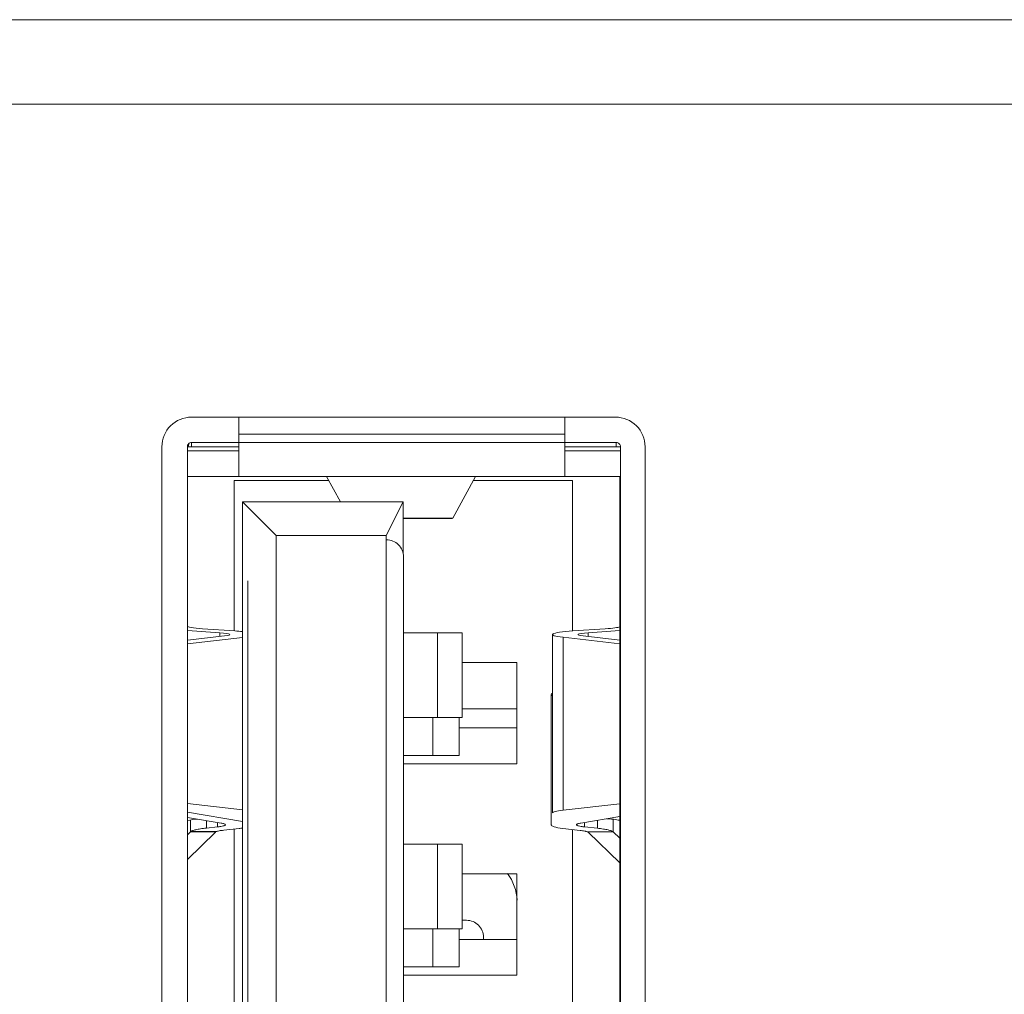
# Model space of a CAD drawing. Units: inches. Extents: x -10.6 to 10.3, y -4.3 to 4.3.
# Drawn here: x -5.5 to -5, y -3.8 to -3.4 of the extents above; entities that cross this region are included whole.
import ezdxf

# ---------------------------------------------------------------- set-up
doc = ezdxf.new("R2010")
doc.units = ezdxf.units.IN
doc.header["$MEASUREMENT"] = 0
doc.layers.add('_117121', color=7, linetype='Continuous')

msp = doc.modelspace()

# ---------------------------------------------------------------- linework, layer by layer
at = {"layer": '_117121', "lineweight": 5}
for points in [[(-1.02094, -3.35117), (-1.02094, -3.35117), (-8.1548, -3.35117), (-8.1548, -3.35117)], [(-8.19417, -3.39054), (-8.19417, -3.39054), (-0.98157, -3.39054), (-0.98157, -3.39054)], [(-5.38551, -3.53621), (-5.38551, -3.53621), (-5.18827, -3.53621), (-5.18827, -3.53621)], [(-5.36346, -3.53621), (-5.36346, -3.53621), (-5.36346, -3.53621), (-5.36346, -3.53621)], [(-5.36346, -3.53621), (-5.36346, -3.53621), (-5.36346, -3.56377), (-5.36346, -3.56377)], [(-5.21189, -3.53621), (-5.21189, -3.53621), (-5.21189, -3.53621), (-5.21189, -3.53621)], [(-5.21189, -3.56377), (-5.21189, -3.56377), (-5.21189, -3.53621), (-5.21189, -3.53621)], [(-5.18827, -3.53621), (-5.18827, -3.53621), (-5.18827, -3.53621), (-5.18827, -3.53621)], [(-5.36346, -3.54408), (-5.36346, -3.54408), (-5.21189, -3.54408), (-5.21189, -3.54408)], [(-5.21189, -3.54408), (-5.21189, -3.54408), (-5.21189, -3.54408), (-5.21189, -3.54408)], [(-5.39929, -3.54999), (-5.39929, -3.54999), (-5.39929, -3.54999), (-5.39929, -3.54999)], [(-5.39929, -4.03818), (-5.39929, -4.03818), (-5.39929, -3.54999), (-5.39929, -3.54999)], [(-5.38748, -3.54999), (-5.38748, -3.54999), (-5.36346, -3.54999), (-5.36346, -3.54999)], [(-5.38748, -3.54999), (-5.38748, -3.54999), (-5.38748, -3.54999), (-5.38748, -3.54999)], [(-5.38748, -4.03818), (-5.38748, -4.03818), (-5.38748, -3.54999), (-5.38748, -3.54999)], [(-5.38686, -3.54857), (-5.38686, -3.54857), (-5.38704, -3.55004), (-5.38704, -3.55004)], [(-5.38686, -3.54857), (-5.38686, -3.54857), (-5.38686, -3.54857), (-5.38686, -3.54857)], [(-5.38551, -3.54802), (-5.38551, -3.54802), (-5.18787, -3.54802), (-5.18787, -3.54802)], [(-5.38551, -3.54802), (-5.38551, -3.54802), (-5.38551, -3.54802), (-5.38551, -3.54802)], [(-5.38551, -3.54999), (-5.38551, -3.54999), (-5.38551, -3.54802), (-5.38551, -3.54802)], [(-5.36346, -3.54999), (-5.36346, -3.54999), (-5.36346, -3.54999), (-5.36346, -3.54999)], [(-5.21189, -3.54999), (-5.21189, -3.54999), (-5.18591, -3.54999), (-5.18591, -3.54999)], [(-5.18787, -3.54802), (-5.18787, -3.54802), (-5.18787, -3.54802), (-5.18787, -3.54802)], [(-5.18787, -3.54802), (-5.18787, -3.54802), (-5.18787, -3.54802), (-5.18787, -3.54802)], [(-5.18787, -3.54802), (-5.18787, -3.54802), (-5.18787, -3.54999), (-5.18787, -3.54999)], [(-5.18591, -3.54999), (-5.18591, -3.54999), (-5.18591, -3.54999), (-5.18591, -3.54999)], [(-5.18591, -3.54999), (-5.18591, -3.54999), (-5.18591, -3.54999), (-5.18591, -3.54999)], [(-5.18591, -3.54999), (-5.18591, -3.54999), (-5.18591, -4.03818), (-5.18591, -4.03818)], [(-5.17449, -3.54999), (-5.17449, -3.54999), (-5.17449, -3.54999), (-5.17449, -3.54999)], [(-5.17449, -3.54999), (-5.17449, -3.54999), (-5.17449, -4.03818), (-5.17449, -4.03818)], [(-5.38748, -3.55196), (-5.38748, -3.55196), (-5.36346, -3.55196), (-5.36346, -3.55196)], [(-5.36346, -3.55196), (-5.36346, -3.55196), (-5.36346, -3.55196), (-5.36346, -3.55196)], [(-5.21189, -3.55196), (-5.21189, -3.55196), (-5.1863, -3.55196), (-5.1863, -3.55196)], [(-5.1863, -3.55196), (-5.1863, -3.55196), (-5.1863, -3.55196), (-5.1863, -3.55196)], [(-5.18589, -3.55196), (-5.18602, -3.55196), (-5.18616, -3.55196), (-5.1863, -3.55196)], [(-5.1863, -3.56377), (-5.1863, -3.56377), (-5.38748, -3.56377), (-5.38748, -3.56377)], [(-5.32269, -3.56377), (-5.32269, -3.56377), (-5.31628, -3.57558), (-5.31628, -3.57558)], [(-5.25346, -3.56377), (-5.25346, -3.56377), (-5.26401, -3.58322), (-5.26401, -3.58322)], [(-5.25346, -3.56377), (-5.25346, -3.56377), (-5.25346, -3.56377), (-5.25346, -3.56377)], [(-5.1863, -3.56377), (-5.1863, -3.56377), (-5.1863, -3.56377), (-5.1863, -3.56377)], [(-5.1863, -3.56377), (-5.1863, -3.56377), (-5.1863, -3.56377), (-5.1863, -3.56377)], [(-5.1863, -4.0393), (-5.1863, -4.0393), (-5.1863, -3.56377), (-5.1863, -3.56377)], [(-5.36567, -3.56574), (-5.36567, -3.56574), (-5.32161, -3.56574), (-5.32161, -3.56574)], [(-5.36567, -3.56574), (-5.36567, -3.56574), (-5.36567, -3.56574), (-5.36567, -3.56574)], [(-5.36567, -3.63575), (-5.36567, -3.63575), (-5.36567, -3.56574), (-5.36567, -3.56574)], [(-5.32161, -3.56574), (-5.32161, -3.56574), (-5.32161, -3.56574), (-5.32161, -3.56574)], [(-5.25453, -3.56574), (-5.25453, -3.56574), (-5.20819, -3.56574), (-5.20819, -3.56574)], [(-5.20819, -3.56574), (-5.20819, -3.56574), (-5.20819, -3.56574), (-5.20819, -3.56574)], [(-5.20819, -3.56574), (-5.20819, -3.56574), (-5.20819, -3.56574), (-5.20819, -3.56574)], [(-5.20819, -3.56574), (-5.20819, -3.56574), (-5.20819, -3.63575), (-5.20819, -3.63575)], [(-5.28709, -3.57558), (-5.28709, -3.57558), (-5.36189, -3.57558), (-5.36189, -3.57558)], [(-5.34614, -3.59133), (-5.34614, -3.59133), (-5.36189, -3.57558), (-5.36189, -3.57558)], [(-5.36189, -3.57558), (-5.36189, -3.57558), (-5.36189, -3.57558), (-5.36189, -3.57558)], [(-5.36189, -3.57558), (-5.36189, -3.57558), (-5.36189, -4.01259), (-5.36189, -4.01259)], [(-5.29496, -3.59133), (-5.29496, -3.59133), (-5.28709, -3.57558), (-5.28709, -3.57558)], [(-5.28709, -3.57558), (-5.28709, -3.57558), (-5.28709, -3.57558), (-5.28709, -3.57558)], [(-5.28709, -3.57558), (-5.28709, -3.57558), (-5.28709, -3.57558), (-5.28709, -3.57558)], [(-5.28709, -3.57558), (-5.28709, -3.57558), (-5.28709, -3.57558), (-5.28709, -3.57558)], [(-5.28709, -3.59963), (-5.28709, -3.59963), (-5.28709, -3.57558), (-5.28709, -3.57558)], [(-5.28709, -3.58322), (-5.28709, -3.58322), (-5.26401, -3.58322), (-5.26401, -3.58322)], [(-5.26429, -3.58345), (-5.26429, -3.58345), (-5.28709, -3.58345), (-5.28709, -3.58345)], [(-5.26401, -3.58322), (-5.26401, -3.58322), (-5.26429, -3.58345), (-5.26429, -3.58345)], [(-5.26429, -3.58345), (-5.26429, -3.58345), (-5.26429, -3.58345), (-5.26429, -3.58345)], [(-5.26401, -3.58322), (-5.26401, -3.58322), (-5.26401, -3.58322), (-5.26401, -3.58322)], [(-5.26401, -3.58322), (-5.26401, -3.58322), (-5.26401, -3.58322), (-5.26401, -3.58322)], [(-5.18591, -3.58739), (-5.18591, -3.58739), (-5.1863, -3.58739), (-5.1863, -3.58739)], [(-5.18591, -3.58739), (-5.18591, -3.58739), (-5.18591, -3.58739), (-5.18591, -3.58739)], [(-5.34614, -3.59133), (-5.34614, -3.59133), (-5.29496, -3.59133), (-5.29496, -3.59133)], [(-5.34614, -3.59133), (-5.34614, -3.59133), (-5.34614, -3.59133), (-5.34614, -3.59133)], [(-5.34614, -3.99684), (-5.34614, -3.99684), (-5.34614, -3.59133), (-5.34614, -3.59133)], [(-5.29496, -3.59133), (-5.29496, -3.59133), (-5.29496, -3.59133), (-5.29496, -3.59133)], [(-5.29496, -3.59133), (-5.29496, -3.59133), (-5.29496, -3.59133), (-5.29496, -3.59133)], [(-5.29496, -3.59133), (-5.29496, -3.59133), (-5.29496, -3.99684), (-5.29496, -3.99684)], [(-5.28693, -3.60117), (-5.28693, -3.60117), (-5.28693, -3.60117), (-5.28693, -3.60117)], [(-5.28693, -3.60117), (-5.28693, -3.60117), (-5.28693, -4.02243), (-5.28693, -4.02243)], [(-5.35937, -3.6124), (-5.35937, -3.6124), (-5.35937, -3.6124), (-5.35937, -3.6124)], [(-5.35937, -3.6124), (-5.35937, -3.6124), (-5.35937, -4.0112), (-5.35937, -4.0112)], [(-5.38748, -3.63351), (-5.38748, -3.634), (-5.38485, -3.63446), (-5.38039, -3.63476)], [(-5.37241, -3.63658), (-5.37241, -3.63658), (-5.38748, -3.63559), (-5.38748, -3.63559)], [(-5.38039, -3.63476), (-5.38039, -3.63476), (-5.36533, -3.63575), (-5.36533, -3.63575)], [(-5.37241, -3.63658), (-5.37241, -3.63658), (-5.37241, -3.63658), (-5.37241, -3.63658)], [(-5.37241, -3.63658), (-5.37241, -3.63658), (-5.37241, -3.63831), (-5.37241, -3.63831)], [(-5.36189, -3.63603), (-5.36293, -3.63593), (-5.36408, -3.63583), (-5.36533, -3.63575)], [(-5.25953, -3.6366), (-5.25953, -3.6366), (-5.28693, -3.6366), (-5.28693, -3.6366)], [(-5.27107, -3.6366), (-5.27107, -3.6366), (-5.27107, -3.6366), (-5.27107, -3.6366)], [(-5.27107, -3.67597), (-5.27107, -3.67597), (-5.27107, -3.6366), (-5.27107, -3.6366)], [(-5.25953, -3.6366), (-5.25953, -3.6366), (-5.25953, -3.6366), (-5.25953, -3.6366)], [(-5.25953, -3.6366), (-5.25953, -3.6366), (-5.25953, -3.6366), (-5.25953, -3.6366)], [(-5.25953, -3.6366), (-5.25953, -3.6366), (-5.25953, -3.67597), (-5.25953, -3.67597)], [(-5.21751, -3.63741), (-5.21751, -3.63741), (-5.21751, -3.63741), (-5.21751, -3.63741)], [(-5.21751, -3.72044), (-5.21751, -3.72044), (-5.21751, -3.63741), (-5.21751, -3.63741)], [(-5.20806, -3.63575), (-5.20806, -3.63575), (-5.19299, -3.63476), (-5.19299, -3.63476)], [(-5.1863, -3.63561), (-5.1863, -3.63561), (-5.20098, -3.63658), (-5.20098, -3.63658)], [(-5.20098, -3.63658), (-5.20098, -3.63658), (-5.20098, -3.63658), (-5.20098, -3.63658)], [(-5.20098, -3.63831), (-5.20098, -3.63831), (-5.20098, -3.63658), (-5.20098, -3.63658)], [(-5.19299, -3.63476), (-5.18949, -3.63452), (-5.18708, -3.63419), (-5.18624, -3.63381)], [(-5.19299, -3.63476), (-5.19299, -3.63476), (-5.19299, -3.63476), (-5.19299, -3.63476)], [(-5.1863, -3.63561), (-5.1863, -3.63561), (-5.1863, -3.63561), (-5.1863, -3.63561)], [(-5.38748, -3.64003), (-5.38748, -3.64003), (-5.37015, -3.63805), (-5.37015, -3.63805)], [(-5.36189, -3.63881), (-5.36189, -3.63881), (-5.38748, -3.64173), (-5.38748, -3.64173)], [(-5.37015, -3.63805), (-5.37015, -3.63805), (-5.37015, -3.63805), (-5.37015, -3.63805)], [(-5.36189, -3.63881), (-5.36189, -3.63881), (-5.36189, -3.63881), (-5.36189, -3.63881)], [(-5.1863, -3.64169), (-5.1863, -3.64169), (-5.21259, -3.63868), (-5.21259, -3.63868)], [(-5.21259, -3.63868), (-5.21259, -3.63868), (-5.21259, -3.63868), (-5.21259, -3.63868)], [(-5.21259, -3.63868), (-5.21259, -3.63868), (-5.21259, -3.71917), (-5.21259, -3.71917)], [(-5.20324, -3.63805), (-5.20324, -3.63805), (-5.1863, -3.63998), (-5.1863, -3.63998)], [(-5.23413, -3.65038), (-5.23413, -3.65038), (-5.25953, -3.65038), (-5.25953, -3.65038)], [(-5.23413, -3.65038), (-5.23413, -3.65038), (-5.23413, -3.65038), (-5.23413, -3.65038)], [(-5.23413, -3.65038), (-5.23413, -3.65038), (-5.23413, -3.65038), (-5.23413, -3.65038)], [(-5.23413, -3.69763), (-5.23413, -3.69763), (-5.23413, -3.65038), (-5.23413, -3.65038)], [(-5.21754, -3.66471), (-5.21841, -3.66514), (-5.21841, -3.66558), (-5.21753, -3.66601)], [(-5.21819, -3.66536), (-5.21819, -3.66536), (-5.21819, -3.66536), (-5.21819, -3.66536)], [(-5.21819, -3.72596), (-5.21819, -3.72596), (-5.21819, -3.66536), (-5.21819, -3.66536)], [(-5.25953, -3.67204), (-5.25953, -3.67204), (-5.23413, -3.67204), (-5.23413, -3.67204)], [(-5.23413, -3.67204), (-5.23413, -3.67204), (-5.23413, -3.67204), (-5.23413, -3.67204)], [(-5.25953, -3.67597), (-5.25953, -3.67597), (-5.28693, -3.67597), (-5.28693, -3.67597)], [(-5.27328, -3.67597), (-5.27328, -3.67597), (-5.27328, -3.67597), (-5.27328, -3.67597)], [(-5.27328, -3.69369), (-5.27328, -3.69369), (-5.27328, -3.67597), (-5.27328, -3.67597)], [(-5.261, -3.67597), (-5.261, -3.67597), (-5.261, -3.67597), (-5.261, -3.67597)], [(-5.261, -3.69369), (-5.261, -3.69369), (-5.261, -3.67597), (-5.261, -3.67597)], [(-5.25953, -3.67597), (-5.25953, -3.67597), (-5.25953, -3.67597), (-5.25953, -3.67597)], [(-5.23413, -3.68089), (-5.23413, -3.68089), (-5.261, -3.68089), (-5.261, -3.68089)], [(-5.23413, -3.68089), (-5.23413, -3.68089), (-5.23413, -3.68089), (-5.23413, -3.68089)], [(-5.28693, -3.69369), (-5.28693, -3.69369), (-5.261, -3.69369), (-5.261, -3.69369)], [(-5.261, -3.69369), (-5.261, -3.69369), (-5.261, -3.69369), (-5.261, -3.69369)], [(-5.28693, -3.69763), (-5.28693, -3.69763), (-5.23413, -3.69763), (-5.23413, -3.69763)], [(-5.23413, -3.69763), (-5.23413, -3.69763), (-5.23413, -3.69763), (-5.23413, -3.69763)], [(-5.38748, -3.71612), (-5.38748, -3.71612), (-5.36189, -3.71904), (-5.36189, -3.71904)], [(-5.36189, -3.72446), (-5.36189, -3.72446), (-5.38748, -3.72009), (-5.38748, -3.72009)], [(-5.21259, -3.71917), (-5.21578, -3.71953), (-5.21751, -3.71998), (-5.21751, -3.72044)], [(-5.21259, -3.71917), (-5.21259, -3.71917), (-5.1863, -3.71617), (-5.1863, -3.71617)], [(-5.1863, -3.71617), (-5.1863, -3.71617), (-5.1863, -3.71617), (-5.1863, -3.71617)], [(-5.3718, -3.7252), (-5.3718, -3.7252), (-5.38748, -3.72252), (-5.38748, -3.72252)], [(-5.38294, -3.7233), (-5.38587, -3.72359), (-5.38748, -3.72396), (-5.38748, -3.72434)], [(-5.38595, -3.72373), (-5.38595, -3.72373), (-5.38595, -3.72373), (-5.38595, -3.72373)], [(-5.38595, -3.72925), (-5.38595, -3.72925), (-5.38595, -3.72373), (-5.38595, -3.72373)], [(-5.37864, -3.72404), (-5.37864, -3.72404), (-5.37864, -3.72404), (-5.37864, -3.72404)], [(-5.37864, -3.72404), (-5.37864, -3.72404), (-5.37864, -3.72751), (-5.37864, -3.72751)], [(-5.37352, -3.72491), (-5.37352, -3.72491), (-5.37352, -3.72491), (-5.37352, -3.72491)], [(-5.37352, -3.72696), (-5.37352, -3.72696), (-5.37352, -3.72491), (-5.37352, -3.72491)], [(-5.1863, -3.72212), (-5.1863, -3.72212), (-5.20434, -3.7252), (-5.20434, -3.7252)], [(-5.20263, -3.72491), (-5.20263, -3.72491), (-5.20263, -3.72491), (-5.20263, -3.72491)], [(-5.20263, -3.72491), (-5.20263, -3.72491), (-5.20263, -3.72696), (-5.20263, -3.72696)], [(-5.19662, -3.72388), (-5.19662, -3.72388), (-5.19662, -3.72388), (-5.19662, -3.72388)], [(-5.19662, -3.72761), (-5.19662, -3.72761), (-5.19662, -3.72388), (-5.19662, -3.72388)], [(-5.18624, -3.72404), (-5.18702, -3.72369), (-5.18916, -3.72337), (-5.19229, -3.72315)], [(-5.1893, -3.72344), (-5.1893, -3.72344), (-5.1893, -3.72344), (-5.1893, -3.72344)], [(-5.1893, -3.72344), (-5.1893, -3.72344), (-5.1893, -3.72929), (-5.1893, -3.72929)], [(-5.18681, -3.7222), (-5.18681, -3.7222), (-5.1863, -3.72224), (-5.1863, -3.72224)], [(-5.1863, -3.72212), (-5.1863, -3.72212), (-5.1863, -3.72212), (-5.1863, -3.72212)], [(-5.38606, -3.72928), (-5.38606, -3.72928), (-5.38748, -3.73067), (-5.38748, -3.73067)], [(-5.38748, -3.74215), (-5.38748, -3.74215), (-5.37432, -3.72944), (-5.37432, -3.72944)], [(-5.38595, -3.72925), (-5.38595, -3.72925), (-5.38606, -3.72928), (-5.38606, -3.72928)], [(-5.38606, -3.72928), (-5.38606, -3.72928), (-5.38606, -3.72928), (-5.38606, -3.72928)], [(-5.38606, -3.72929), (-5.38606, -3.72929), (-5.37432, -3.72944), (-5.37432, -3.72944)], [(-5.37397, -3.72918), (-5.37397, -3.72918), (-5.38595, -3.72918), (-5.38595, -3.72918)], [(-5.38595, -3.72925), (-5.38595, -3.72925), (-5.38595, -3.72925), (-5.38595, -3.72925)], [(-5.37864, -3.72751), (-5.37864, -3.72751), (-5.37352, -3.72696), (-5.37352, -3.72696)], [(-5.37432, -3.72929), (-5.37432, -3.72929), (-5.37432, -3.72929), (-5.37432, -3.72929)], [(-5.37432, -3.72944), (-5.37432, -3.72944), (-5.37432, -3.72929), (-5.37432, -3.72929)], [(-5.37432, -3.72944), (-5.37432, -3.72944), (-5.37432, -3.72944), (-5.37432, -3.72944)], [(-5.37397, -3.72918), (-5.37397, -3.72918), (-5.37397, -3.72918), (-5.37397, -3.72918)], [(-5.37352, -3.72696), (-5.37352, -3.72696), (-5.37352, -3.72696), (-5.37352, -3.72696)], [(-5.3634, -3.72773), (-5.3634, -3.72773), (-5.37056, -3.72851), (-5.37056, -3.72851)], [(-5.36567, -3.72798), (-5.36567, -3.72798), (-5.36567, -3.72798), (-5.36567, -3.72798)], [(-5.36567, -3.8641), (-5.36567, -3.8641), (-5.36567, -3.72798), (-5.36567, -3.72798)], [(-5.3634, -3.72773), (-5.36285, -3.72766), (-5.36235, -3.72757), (-5.36188, -3.72749)], [(-5.3634, -3.72773), (-5.3634, -3.72773), (-5.3634, -3.72773), (-5.3634, -3.72773)], [(-5.21819, -3.72596), (-5.21819, -3.72661), (-5.21627, -3.72723), (-5.21275, -3.72773)], [(-5.20469, -3.7286), (-5.20469, -3.7286), (-5.21275, -3.72773), (-5.21275, -3.72773)], [(-5.20819, -3.72822), (-5.20819, -3.72822), (-5.20819, -3.72822), (-5.20819, -3.72822)], [(-5.20819, -3.72822), (-5.20819, -3.72822), (-5.20819, -3.8641), (-5.20819, -3.8641)], [(-5.20263, -3.72696), (-5.20263, -3.72696), (-5.19662, -3.72761), (-5.19662, -3.72761)], [(-5.20127, -3.72929), (-5.20127, -3.72929), (-5.1893, -3.72929), (-5.1893, -3.72929)], [(-5.20104, -3.72944), (-5.20104, -3.72944), (-5.1893, -3.72929), (-5.1893, -3.72929)], [(-5.20104, -3.72929), (-5.20104, -3.72929), (-5.20104, -3.72929), (-5.20104, -3.72929)], [(-5.20104, -3.72929), (-5.20104, -3.72929), (-5.20104, -3.72944), (-5.20104, -3.72944)], [(-5.20104, -3.72944), (-5.20104, -3.72944), (-5.1863, -3.74367), (-5.1863, -3.74367)], [(-5.1893, -3.72929), (-5.1893, -3.72929), (-5.1893, -3.72929), (-5.1893, -3.72929)], [(-5.1893, -3.72929), (-5.1893, -3.72929), (-5.1893, -3.72929), (-5.1893, -3.72929)], [(-5.1863, -3.7322), (-5.1863, -3.7322), (-5.1893, -3.72929), (-5.1893, -3.72929)], [(-5.25953, -3.73503), (-5.25953, -3.73503), (-5.28693, -3.73503), (-5.28693, -3.73503)], [(-5.27107, -3.73503), (-5.27107, -3.73503), (-5.27107, -3.73503), (-5.27107, -3.73503)], [(-5.27107, -3.7744), (-5.27107, -3.7744), (-5.27107, -3.73503), (-5.27107, -3.73503)], [(-5.25953, -3.73503), (-5.25953, -3.73503), (-5.25953, -3.73503), (-5.25953, -3.73503)], [(-5.25953, -3.73503), (-5.25953, -3.73503), (-5.25953, -3.73503), (-5.25953, -3.73503)], [(-5.25953, -3.73503), (-5.25953, -3.73503), (-5.25953, -3.7744), (-5.25953, -3.7744)], [(-5.23413, -3.74881), (-5.23413, -3.74881), (-5.25953, -3.74881), (-5.25953, -3.74881)], [(-5.23399, -3.76105), (-5.23428, -3.75659), (-5.23583, -3.75231), (-5.23846, -3.74869)], [(-5.23413, -3.74881), (-5.23413, -3.74881), (-5.23413, -3.74881), (-5.23413, -3.74881)], [(-5.23413, -3.74881), (-5.23413, -3.74881), (-5.23413, -3.74881), (-5.23413, -3.74881)], [(-5.23413, -3.79605), (-5.23413, -3.79605), (-5.23413, -3.74881), (-5.23413, -3.74881)], [(-5.25953, -3.77046), (-5.25953, -3.77046), (-5.25756, -3.77046), (-5.25756, -3.77046)], [(-5.25756, -3.77046), (-5.25756, -3.77046), (-5.25756, -3.77046), (-5.25756, -3.77046)], [(-5.25953, -3.7744), (-5.25953, -3.7744), (-5.28693, -3.7744), (-5.28693, -3.7744)], [(-5.27328, -3.7744), (-5.27328, -3.7744), (-5.27328, -3.7744), (-5.27328, -3.7744)], [(-5.27328, -3.79211), (-5.27328, -3.79211), (-5.27328, -3.7744), (-5.27328, -3.7744)], [(-5.261, -3.7744), (-5.261, -3.7744), (-5.261, -3.7744), (-5.261, -3.7744)], [(-5.261, -3.79211), (-5.261, -3.79211), (-5.261, -3.7744), (-5.261, -3.7744)], [(-5.25953, -3.7744), (-5.25953, -3.7744), (-5.25953, -3.7744), (-5.25953, -3.7744)], [(-5.23413, -3.77932), (-5.23413, -3.77932), (-5.261, -3.77932), (-5.261, -3.77932)], [(-5.24969, -3.77833), (-5.24969, -3.77833), (-5.24969, -3.77833), (-5.24969, -3.77833)], [(-5.24969, -3.77833), (-5.24969, -3.77833), (-5.24969, -3.77932), (-5.24969, -3.77932)], [(-5.23413, -3.77932), (-5.23413, -3.77932), (-5.23413, -3.77932), (-5.23413, -3.77932)], [(-5.28693, -3.79211), (-5.28693, -3.79211), (-5.261, -3.79211), (-5.261, -3.79211)], [(-5.261, -3.79211), (-5.261, -3.79211), (-5.261, -3.79211), (-5.261, -3.79211)], [(-5.28693, -3.79605), (-5.28693, -3.79605), (-5.23413, -3.79605), (-5.23413, -3.79605)], [(-5.23413, -3.79605), (-5.23413, -3.79605), (-5.23413, -3.79605), (-5.23413, -3.79605)]]:
    msp.add_open_spline(points, degree=3, dxfattribs=at)
for points, knots in [([(-5.38551, -3.53621), (-5.38917, -3.53621), (-5.39267, -3.53766), (-5.39526, -3.54024), (-5.39526, -3.54024), (-5.39784, -3.54283), (-5.39929, -3.54633), (-5.39929, -3.54999)], [0, 0, 0, 0, 0.5, 0.5, 0.5, 0.5, 1, 1, 1, 1]), ([(-5.17449, -3.54999), (-5.17449, -3.54633), (-5.17594, -3.54283), (-5.17852, -3.54024), (-5.17852, -3.54024), (-5.18111, -3.53766), (-5.18461, -3.53621), (-5.18827, -3.53621)], [0, 0, 0, 0, 0.5, 0.5, 0.5, 0.5, 1, 1, 1, 1]), ([(-5.38551, -3.54802), (-5.38604, -3.54802), (-5.38654, -3.54823), (-5.38691, -3.5486), (-5.38691, -3.5486), (-5.38728, -3.54896), (-5.38748, -3.54947), (-5.38748, -3.54999)], [0, 0, 0, 0, 0.5, 0.5, 0.5, 0.5, 1, 1, 1, 1]), ([(-5.18591, -3.54999), (-5.18591, -3.54947), (-5.18611, -3.54896), (-5.18648, -3.5486), (-5.18648, -3.5486), (-5.18685, -3.54823), (-5.18735, -3.54802), (-5.18787, -3.54802)], [0, 0, 0, 0, 0.5, 0.5, 0.5, 0.5, 1, 1, 1, 1]), ([(-5.28693, -3.60117), (-5.28693, -3.59908), (-5.28776, -3.59708), (-5.28924, -3.5956), (-5.28924, -3.5956), (-5.29071, -3.59413), (-5.29272, -3.5933), (-5.2948, -3.5933)], [0, 0, 0, 0, 0.5, 0.5, 0.5, 0.5, 1, 1, 1, 1]), ([(-5.37015, -3.63805), (-5.36822, -3.63783), (-5.36737, -3.63755), (-5.3678, -3.63727), (-5.3678, -3.63727), (-5.36822, -3.637), (-5.36989, -3.63675), (-5.37241, -3.63658)], [0, 0, 0, 0, 0.5, 0.5, 0.5, 0.5, 1, 1, 1, 1]), ([(-5.20806, -3.63575), (-5.21312, -3.63608), (-5.21644, -3.63658), (-5.2173, -3.63713), (-5.2173, -3.63713), (-5.21815, -3.63769), (-5.21645, -3.63824), (-5.21259, -3.63868)], [0, 0, 0, 0, 0.5, 0.5, 0.5, 0.5, 1, 1, 1, 1]), ([(-5.20098, -3.63658), (-5.2035, -3.63675), (-5.20517, -3.637), (-5.20559, -3.63727), (-5.20559, -3.63727), (-5.20602, -3.63755), (-5.20517, -3.63783), (-5.20324, -3.63805)], [0, 0, 0, 0, 0.5, 0.5, 0.5, 0.5, 1, 1, 1, 1]), ([(-5.38595, -3.72918), (-5.38585, -3.72909), (-5.38574, -3.72901), (-5.38561, -3.72895), (-5.38561, -3.72895), (-5.38545, -3.72886), (-5.38528, -3.72878), (-5.38511, -3.72872), (-5.38511, -3.72872), (-5.38461, -3.72852), (-5.38409, -3.72839), (-5.38357, -3.72828), (-5.38357, -3.72828), (-5.38285, -3.72811), (-5.38213, -3.72798), (-5.3814, -3.72787), (-5.3814, -3.72787), (-5.38048, -3.72773), (-5.37956, -3.72761), (-5.37864, -3.72751)], [0, 0, 0, 0, 0.2, 0.2, 0.2, 0.2, 0.4, 0.4, 0.4, 0.4, 0.6, 0.6, 0.6, 0.6, 0.8, 0.8, 0.8, 0.8, 1, 1, 1, 1]), ([(-5.37056, -3.72851), (-5.37128, -3.72859), (-5.37199, -3.72868), (-5.3727, -3.72881), (-5.3727, -3.72881), (-5.37295, -3.72887), (-5.3732, -3.72893), (-5.37345, -3.729), (-5.37345, -3.729), (-5.37363, -3.72904), (-5.3738, -3.7291), (-5.37397, -3.72918)], [0, 0, 0, 0, 0.333333, 0.333333, 0.333333, 0.333333, 0.666667, 0.666667, 0.666667, 0.666667, 1, 1, 1, 1]), ([(-5.37352, -3.72696), (-5.37299, -3.7269), (-5.37246, -3.72684), (-5.37193, -3.72675), (-5.37193, -3.72675), (-5.37153, -3.72668), (-5.37113, -3.7266), (-5.37075, -3.72651), (-5.37075, -3.72651), (-5.37051, -3.72645), (-5.37028, -3.72638), (-5.37002, -3.72624), (-5.37002, -3.72624), (-5.36991, -3.72617), (-5.36978, -3.72609), (-5.36978, -3.72596)], [0, 0, 0, 0, 0.25, 0.25, 0.25, 0.25, 0.5, 0.5, 0.5, 0.5, 0.75, 0.75, 0.75, 0.75, 1, 1, 1, 1]), ([(-5.36978, -3.72596), (-5.36978, -3.72589), (-5.36984, -3.72582), (-5.36991, -3.72576), (-5.36991, -3.72576), (-5.37003, -3.72567), (-5.37016, -3.72561), (-5.3703, -3.72557), (-5.3703, -3.72557), (-5.37078, -3.7254), (-5.37129, -3.72529), (-5.3718, -3.7252)], [0, 0, 0, 0, 0.333333, 0.333333, 0.333333, 0.333333, 0.666667, 0.666667, 0.666667, 0.666667, 1, 1, 1, 1]), ([(-5.20434, -3.7252), (-5.20485, -3.72529), (-5.20537, -3.7254), (-5.20585, -3.72557), (-5.20585, -3.72557), (-5.20598, -3.72561), (-5.20611, -3.72567), (-5.20624, -3.72576), (-5.20624, -3.72576), (-5.2063, -3.72582), (-5.20637, -3.72589), (-5.20637, -3.72596)], [0, 0, 0, 0, 0.333333, 0.333333, 0.333333, 0.333333, 0.666667, 0.666667, 0.666667, 0.666667, 1, 1, 1, 1]), ([(-5.20637, -3.72596), (-5.20636, -3.72609), (-5.20624, -3.72617), (-5.20612, -3.72624), (-5.20612, -3.72624), (-5.20587, -3.72638), (-5.20563, -3.72645), (-5.20539, -3.72651), (-5.20539, -3.72651), (-5.20502, -3.7266), (-5.20461, -3.72668), (-5.20421, -3.72675), (-5.20421, -3.72675), (-5.20368, -3.72684), (-5.20316, -3.7269), (-5.20263, -3.72696)], [0, 0, 0, 0, 0.25, 0.25, 0.25, 0.25, 0.5, 0.5, 0.5, 0.5, 0.75, 0.75, 0.75, 0.75, 1, 1, 1, 1]), ([(-5.20201, -3.72904), (-5.20219, -3.72899), (-5.20236, -3.72895), (-5.20254, -3.72892), (-5.20254, -3.72892), (-5.20325, -3.72878), (-5.20397, -3.72868), (-5.20469, -3.7286)], [0, 0, 0, 0, 0.5, 0.5, 0.5, 0.5, 1, 1, 1, 1]), ([(-5.20127, -3.72929), (-5.20131, -3.72926), (-5.20136, -3.72924), (-5.20141, -3.72922), (-5.20141, -3.72922), (-5.20161, -3.72915), (-5.20181, -3.72909), (-5.20201, -3.72904)], [0, 0, 0, 0, 0.5, 0.5, 0.5, 0.5, 1, 1, 1, 1]), ([(-5.19662, -3.72761), (-5.1957, -3.72771), (-5.19477, -3.72782), (-5.19385, -3.72796), (-5.19385, -3.72796), (-5.19312, -3.72808), (-5.19239, -3.72821), (-5.19166, -3.72837), (-5.19166, -3.72837), (-5.19114, -3.72849), (-5.19063, -3.72863), (-5.19013, -3.72882), (-5.19013, -3.72882), (-5.18996, -3.72889), (-5.18979, -3.72896), (-5.18963, -3.72905), (-5.18963, -3.72905), (-5.18951, -3.72912), (-5.18939, -3.72919), (-5.1893, -3.72929)], [0, 0, 0, 0, 0.2, 0.2, 0.2, 0.2, 0.4, 0.4, 0.4, 0.4, 0.6, 0.6, 0.6, 0.6, 0.8, 0.8, 0.8, 0.8, 1, 1, 1, 1]), ([(-5.24969, -3.77833), (-5.24969, -3.77625), (-5.25052, -3.77424), (-5.25199, -3.77277), (-5.25199, -3.77277), (-5.25347, -3.77129), (-5.25547, -3.77046), (-5.25756, -3.77046)], [0, 0, 0, 0, 0.5, 0.5, 0.5, 0.5, 1, 1, 1, 1])]:
    msp.add_open_spline(points, degree=3, knots=knots, dxfattribs=at)

doc.saveas('drawing.dxf')
